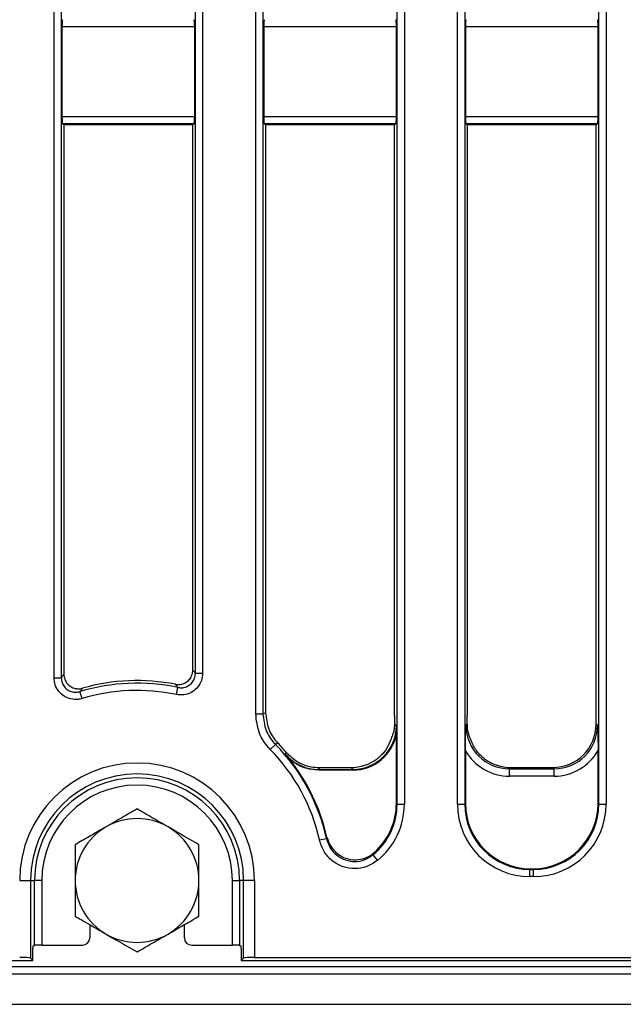
# Model space of a CAD drawing. Units: millimetres. Extents: x 8 to 418, y -29 to 291.
# Drawn here: x 116 to 128, y 106 to 126 of the extents above; entities that cross this region are included whole.
import ezdxf

# ---------------------------------------------------------------- set-up
doc = ezdxf.new("R2010")
doc.units = ezdxf.units.MM

msp = doc.modelspace()

# ---------------------------------------------------------------- linework, layer by layer
at = {"color": 7, "linetype": 'Continuous', "lineweight": 25}
for p, q in [((117.038434, 112.609247), (117.038434, 152.188207)), ((117.180748, 152.188207), (117.180748, 112.609247)), ((119.811485, 112.697171), (119.811485, 152.188207)), ((119.953799, 152.188207), (119.953799, 112.697171)), ((120.995577, 111.900775), (120.995577, 152.188207)), ((121.137891, 152.188207), (121.137891, 111.900775)), ((123.768628, 110.131442), (123.768628, 152.188207)), ((123.910941, 152.188207), (123.910941, 110.131442)), ((124.95272, 110.131442), (124.95272, 152.188207)), ((125.095034, 152.188207), (125.095034, 110.131442)), ((127.725771, 110.131442), (127.725771, 152.188207)), ((127.868084, 152.188207), (127.868084, 110.131442)), ((117.194336, 125.370412), (117.194336, 123.611598)), ((119.797897, 125.370412), (117.194336, 125.370412)), ((119.797897, 123.611598), (119.797897, 125.370412)), ((121.151478, 125.370412), (121.151478, 123.611598)), ((123.75504, 125.370412), (121.151478, 125.370412)), ((123.75504, 123.611598), (123.75504, 125.370412)), ((125.108621, 125.370412), (125.108621, 123.611598)), ((127.712183, 125.370412), (125.108621, 125.370412)), ((127.712183, 123.611598), (127.712183, 125.370412)), ((117.194336, 123.611598), (119.797897, 123.611598)), ((121.151478, 123.611598), (123.75504, 123.611598)), ((125.108621, 123.611598), (127.712183, 123.611598)), ((117.231831, 123.453571), (117.20618, 123.468937)), ((119.786053, 123.468937), (117.20618, 123.468937)), ((117.231831, 123.453571), (117.231831, 112.677476)), ((119.760402, 123.453571), (117.231831, 123.453571)), ((119.786053, 123.468937), (119.760402, 123.453571)), ((119.760402, 112.759705), (119.760402, 123.453571)), ((121.188974, 123.453571), (121.163323, 123.468937)), ((123.743196, 123.468937), (121.163323, 123.468937)), ((121.188974, 123.453571), (121.188974, 111.921608)), ((123.717545, 123.453571), (121.188974, 123.453571)), ((123.743196, 123.468937), (123.717545, 123.453571)), ((123.717545, 111.867163), (123.717545, 123.453571)), ((125.146116, 123.453571), (125.120466, 123.468937)), ((127.700339, 123.468937), (125.120466, 123.468937)), ((125.146116, 123.453571), (125.146116, 111.867163)), ((127.674688, 123.453571), (125.146116, 123.453571)), ((127.700339, 123.468937), (127.674688, 123.453571)), ((127.674688, 111.702029), (127.674688, 123.453571)), ((117.038434, 112.609247), (117.180748, 112.609247)), ((119.811485, 112.697171), (119.953799, 112.697171)), ((119.438522, 112.279469), (119.467967, 112.418703)), ((117.588956, 112.200583), (117.547762, 112.336805)), ((120.995577, 111.900775), (121.137891, 111.900775)), ((123.717045, 111.702529), (123.753899, 111.665675)), ((125.12003, 111.675943), (125.146616, 111.702529)), ((127.674688, 111.702029), (127.700774, 111.675943)), ((123.75504, 110.14503), (123.75504, 111.515012)), ((121.281257, 111.20251), (121.382759, 111.302262)), ((121.431188, 111.325809), (121.382759, 111.302262)), ((125.108621, 111.181298), (125.108621, 110.14503)), ((127.712183, 110.14503), (127.712183, 111.181298)), ((122.243623, 110.848148), (122.863664, 110.848148)), ((122.900018, 110.811794), (122.863664, 110.848148)), ((125.999998, 110.848148), (125.973912, 110.822062)), ((125.999998, 110.848148), (126.820807, 110.848148)), ((126.846893, 110.822062), (126.820807, 110.848148)), ((122.226874, 110.797562), (122.226874, 110.811794)), ((122.226874, 110.811794), (122.900018, 110.811794)), ((122.900018, 110.797562), (122.226874, 110.797562)), ((122.900018, 110.797562), (122.900018, 110.811794)), ((125.973912, 110.679748), (125.973912, 110.822062)), ((125.973912, 110.822062), (126.846893, 110.822062)), ((126.846893, 110.679748), (125.973912, 110.679748)), ((126.846893, 110.679748), (126.846893, 110.822062)), ((123.75504, 110.14503), (123.768628, 110.131442)), ((123.768628, 110.131442), (123.910941, 110.131442)), ((124.95272, 110.131442), (125.095034, 110.131442)), ((125.095034, 110.131442), (125.108621, 110.14503)), ((127.712183, 110.14503), (127.725771, 110.131442)), ((127.725771, 110.131442), (127.868084, 110.131442)), ((122.384172, 109.458137), (122.391919, 109.485583)), ((122.245235, 109.427324), (122.384172, 109.458137)), ((123.296044, 109.136009), (123.385362, 109.025891)), ((126.389443, 108.864208), (126.375855, 108.85062)), ((126.375855, 108.708307), (126.375855, 108.85062)), ((126.375855, 108.85062), (126.444949, 108.85062)), ((126.444949, 108.708307), (126.375855, 108.708307)), ((126.389443, 108.864208), (126.431361, 108.864208)), ((126.444949, 108.85062), (126.431361, 108.864208)), ((126.444949, 108.708307), (126.444949, 108.85062)), ((116.364952, 108.633862), (116.578422, 108.633862)), ((116.578422, 108.633862), (116.578422, 107.107812)), ((116.578422, 108.633862), (116.656136, 108.633862)), ((116.656136, 107.361055), (116.656136, 108.633862)), ((116.798449, 108.633862), (116.656136, 108.633862)), ((116.798449, 108.633862), (116.798449, 107.365608)), ((120.536641, 108.633862), (120.678954, 108.633862)), ((120.536641, 107.365608), (120.536641, 108.633862)), ((120.756668, 108.633862), (120.678954, 108.633862)), ((120.678954, 108.633862), (120.678954, 107.361055)), ((120.970138, 108.633862), (120.756668, 108.633862)), ((120.756668, 107.107812), (120.756668, 108.633862)), ((120.970138, 108.633862), (120.970138, 107.124926)), ((117.738974, 107.767837), (117.738974, 107.508292)), ((119.596116, 107.508292), (119.596116, 107.767837)), ((116.627419, 107.349592), (116.656136, 107.361055)), ((116.798449, 107.365608), (117.596182, 107.365608)), ((119.738908, 107.365608), (120.536641, 107.365608)), ((120.678954, 107.361055), (120.707671, 107.349592)), ((116.623801, 107.062434), (116.623801, 107.306761)), ((120.711289, 107.306761), (120.711289, 107.062434)), ((106.667545, 107.062434), (116.623801, 107.062434)), ((116.578422, 107.107812), (116.623801, 107.062434)), ((120.711289, 107.062434), (120.756668, 107.107812)), ((120.711289, 107.062434), (177.810402, 107.062434)), ((120.970138, 107.124926), (177.74791, 107.124926)), ((35.167545, 106.948148), (177.881831, 106.948148)), ((35.167545, 106.805291), (177.881831, 106.805291)), ((35.167545, 106.205291), (177.881831, 106.205291))]:
    msp.add_line(p, q, dxfattribs=at)
at = {"color": 7, "linetype": 'Continuous', "lineweight": 25, "flags": 128}
for points in [[(121.137891, 111.900775), (121.15023, 111.905819), (121.188974, 111.921608)], [(121.576844, 111.111984), (121.585096, 111.126955), (121.595573, 111.146022)], [(122.243623, 110.848148), (122.234253, 110.827788), (122.226874, 110.811794)]]:
    msp.add_lwpolyline(points, dxfattribs=at)
at = {"color": 7, "linetype": 'Continuous', "lineweight": 25}
for radius, start, end in [(3.868552, 78.0589695, 106.8254981), (3.919635, 78.9164242, 105.8899529), (3.726238, 78.0589695, 106.8254981), (3.806934, 12.5046785, 44.5017852), (3.858017, 40.6285928, 44.2470748), (3.664621, 12.5046785, 44.5017852), (2.302593, 0, 180), (3.820522, 12.8813603, 38.3870798), (2.089123, 360, 180), (2.011409, 0, 180), (1.869096, 0, 180), (1.214286, 120, 180), (1.214286, 60, 120), (1.214286, 360, 60), (1.214286, 180, 240), (1.214286, 300, 360), (1.214286, 240, 300)]:
    msp.add_arc((118.667545, 108.633862), radius, start, end, dxfattribs=at)
for centre, major_axis, ratio, start_param, end_param in [((117.206834, 125.370412), (0, 0.142857), 0.087488664, 0.052359878, 1.570796327), ((119.785399, 125.370412), (0, 0.142857), 0.087488664, 4.71238898, 6.23082543), ((121.163977, 125.370412), (0, 0.142857), 0.087488664, 0.052359878, 1.570796327), ((123.742542, 125.370412), (0, 0.142857), 0.087488664, 4.71238898, 6.23082543), ((125.12112, 125.370412), (0, 0.142857), 0.087488664, 0.052359878, 1.570796327), ((127.699685, 125.370412), (0, 0.142857), 0.087488664, 4.71238898, 6.23082543), ((117.206834, 123.611598), (0, 0.142857), 0.087488664, 1.570796327, 3.089232776), ((119.785399, 123.611598), (0, 0.142857), 0.087488664, 3.193952531, 4.71238898), ((121.163977, 123.611598), (0, 0.142857), 0.087488664, 1.570796327, 3.089232776), ((123.742542, 123.611598), (0, 0.142857), 0.087488664, 3.193952531, 4.71238898), ((125.12112, 123.611598), (0, 0.142857), 0.087488664, 1.570796327, 3.089232776), ((127.699685, 123.611598), (0, 0.142857), 0.087488664, 3.193952531, 4.71238898), ((122.893373, 111.67232), (0.610867, -0.610867), 0.992183178, 5.501585242, 7.064785372), ((125.981537, 111.683568), (0.612248, 0.612248), 0.989944825, 2.359992588, 3.923192719), ((126.814271, 111.708565), (0.610713, -0.610713), 0.992432509, 5.501585242, 7.064785372), ((126.839268, 111.683568), (0.612248, -0.612248), 0.989944825, 5.501585242, 7.064785372), ((122.893373, 111.67232), (0.620892, -0.620892), 0.992432509, 5.501585242, 6.891567976), ((125.981537, 111.683568), (-0.712499, -0.712499), 0.992432509, 6.018002747, 7.064785372), ((126.839268, 111.683568), (0.712499, -0.712499), 0.992432509, 5.501585242, 6.548367867), ((122.857128, 111.708565), (0.610713, -0.610713), 0.992432509, 5.501585242, 6.143697788), ((126.006533, 111.708565), (-0.610713, -0.610713), 0.992432509, 0.13948752, 0.781600065), ((122.476913, 110.142335), (0.917604, -0.917604), 0.990772666, 6.180050508, 7.064785372), ((122.464415, 110.154834), (-0.91607, 0.91607), 0.992432509, 3.07730539, 3.923192719), ((122.476913, 110.142335), (-1.017855, 1.017855), 0.992432509, 3.038457854, 3.923192719), ((126.386748, 110.142335), (1.017855, 1.017855), 0.992432509, 2.359992588, 3.923192719), ((126.386748, 110.142335), (0.917604, 0.917604), 0.990772666, 2.359992588, 3.923192719), ((126.399247, 110.154834), (0.91607, 0.91607), 0.992432509, 2.359992588, 3.923192719), ((126.421558, 110.154834), (-0.91607, 0.91607), 0.992432509, 2.359992588, 3.923192719), ((126.434056, 110.142335), (-1.017855, 1.017855), 0.992432509, 2.359992588, 3.923192719), ((126.434056, 110.142335), (0.917604, -0.917604), 0.990772666, 5.501585242, 7.064785372), ((116.798449, 107.36062), (0.142857, 0), 0.034920769, 1.570796327, 3.054326191), ((117.59592, 107.508553), (-0.119118, 0.079372), 0.998022861, 2.159478013, 3.72844784), ((119.73917, 107.508553), (-0.119118, -0.079372), 0.998022861, 5.69633012, 7.265299948), ((120.536641, 107.36062), (0.142857, 0), 0.034920769, 0.087266463, 1.570796327), ((116.62755, 107.306761), (0, 0.042857), 0.087488664, 0.034906585, 1.570796327), ((120.70754, 107.306761), (0, 0.042857), 0.087488664, 4.71238898, 6.248278722), ((116.364952, 107.106178), (0.214286, 0), 0.087488664, 0.087266463, 1.570796327), ((120.970138, 107.106178), (0.214286, 0), 0.087488664, 1.570796327, 3.054326191)]:
    msp.add_ellipse(centre, major_axis=major_axis, ratio=ratio, start_param=start_param, end_param=end_param, dxfattribs=at)
for points, knots in [([(119.421058, 112.480387), (119.453203, 112.477288), (119.517501, 112.471088), (119.610778, 112.502896), (119.688116, 112.561483), (119.741218, 112.642703), (119.759259, 112.712971), (119.760219, 112.752214), (119.760402, 112.759705)], [0, 0, 0, 0, 0.1918572593, 0.3837637005, 0.5745439589, 0.7645929213, 0.9550631839, 1, 1, 1, 1]), ([(119.760402, 112.759705), (119.772039, 112.745532), (119.789067, 112.724791), (119.806094, 112.703813), (119.811485, 112.697171)], [0, 0, 0, 0, 0.683354706, 1, 1, 1, 1]), ([(117.588956, 112.200583), (117.564129, 112.194494), (117.493014, 112.177052), (117.369762, 112.184717), (117.235, 112.239094), (117.126356, 112.336091), (117.052562, 112.464373), (117.043143, 112.560961), (117.038434, 112.609247)], [0, 0, 0, 0, 0.096469846, 0.27632206, 0.4559045225, 0.6364400598, 0.8182473669, 1, 1, 1, 1]), ([(117.180748, 112.609247), (117.185889, 112.616163), (117.202915, 112.639069), (117.219944, 112.661687), (117.231831, 112.677476)], [0, 0, 0, 0, 0.30193872, 1, 1, 1, 1]), ([(117.180748, 112.609247), (117.183722, 112.57688), (117.189658, 112.512267), (117.238581, 112.426273), (117.311063, 112.361434), (117.401186, 112.325371), (117.483616, 112.320712), (117.531137, 112.332634), (117.547762, 112.336805)], [0, 0, 0, 0, 0.182321868, 0.363965947, 0.543951349, 0.723115189, 0.903127644, 1, 1, 1, 1]), ([(117.231831, 112.677476), (117.23497, 112.645295), (117.241248, 112.580922), (117.290435, 112.495419), (117.362851, 112.430759), (117.452705, 112.394471), (117.533285, 112.389499), (117.579305, 112.400214), (117.594386, 112.403725)], [0, 0, 0, 0, 0.183317013, 0.366687738, 0.548812304, 0.730022769, 0.911529128, 1, 1, 1, 1]), ([(119.953799, 112.697171), (119.953413, 112.6838), (119.951652, 112.622809), (119.922349, 112.515737), (119.840946, 112.395115), (119.723625, 112.308969), (119.582991, 112.263351), (119.486674, 112.274097), (119.438522, 112.279469)], [0, 0, 0, 0, 0.053015628, 0.241826655, 0.430237083, 0.619409907, 0.809729945, 1, 1, 1, 1]), ([(119.467967, 112.418703), (119.50018, 112.414944), (119.564501, 112.407439), (119.658594, 112.43755), (119.73694, 112.495028), (119.791071, 112.575758), (119.810282, 112.647409), (119.811268, 112.688209), (119.811485, 112.697171)], [0, 0, 0, 0, 0.19075358, 0.380892543, 0.56957708, 0.757683633, 0.94677456, 1, 1, 1, 1]), ([(117.594386, 112.403725), (117.583528, 112.388232), (117.567974, 112.366038), (117.55245, 112.343584), (117.547762, 112.336805)], [0, 0, 0, 0, 0.698065517, 1, 1, 1, 1]), ([(119.467967, 112.418703), (119.463021, 112.425252), (119.4474, 112.445934), (119.431752, 112.466401), (119.421058, 112.480387)], [0, 0, 0, 0, 0.3166419087, 1, 1, 1, 1]), ([(121.281257, 111.20251), (121.269609, 111.214774), (121.181237, 111.307816), (121.037092, 111.531001), (121.010042, 111.771938), (120.995577, 111.900775)], [0, 0, 0, 0, 0.065977131, 0.500551393, 1, 1, 1, 1]), ([(121.137891, 111.900775), (121.150246, 111.790329), (121.17335, 111.583784), (121.296977, 111.392487), (121.372768, 111.312771), (121.382759, 111.302262)], [0, 0, 0, 0, 0.499447074, 0.934013707, 1, 1, 1, 1]), ([(121.188974, 111.921608), (121.201228, 111.811807), (121.224205, 111.605925), (121.346658, 111.415472), (121.421676, 111.335898), (121.431188, 111.325809)], [0, 0, 0, 0, 0.4994724095, 0.9365372057, 1, 1, 1, 1]), ([(123.717545, 111.867163), (123.717547, 111.838579), (123.717552, 111.78363), (123.717209, 111.728825), (123.717045, 111.702529)], [0, 0, 0, 0, 0.52020314, 1, 1, 1, 1]), ([(125.146616, 111.702529), (125.146443, 111.731069), (125.146109, 111.785882), (125.146114, 111.840827), (125.146116, 111.867163)], [0, 0, 0, 0, 0.520677205, 1, 1, 1, 1]), ([(123.717045, 111.702529), (123.715906, 111.674214), (123.713654, 111.618224), (123.702986, 111.555769), (123.694957, 111.524997), (123.693458, 111.519249)], [0, 0, 0, 0, 0.4541654369, 0.898057768, 1, 1, 1, 1]), ([(123.753899, 111.665675), (123.753907, 111.66494), (123.754362, 111.62437), (123.754943, 111.574233), (123.755025, 111.52454), (123.75504, 111.515012)], [0, 0, 0, 0, 0.014684205, 0.811091721, 1, 1, 1, 1]), ([(125.108621, 111.181298), (125.109471, 111.264252), (125.111216, 111.43445), (125.117114, 111.593575), (125.120006, 111.675257), (125.12003, 111.675943)], [0, 0, 0, 0, 0.4852874621, 0.9956742786, 1, 1, 1, 1]), ([(125.170204, 111.519249), (125.168059, 111.527705), (125.155962, 111.575387), (125.147981, 111.638919), (125.146839, 111.692172), (125.146616, 111.702529)], [0, 0, 0, 0, 0.147937994, 0.834289628, 1, 1, 1, 1]), ([(127.700774, 111.675943), (127.700798, 111.675257), (127.703691, 111.593575), (127.709588, 111.43445), (127.711333, 111.264252), (127.712183, 111.181298)], [0, 0, 0, 0, 0.004325721, 0.514712538, 1, 1, 1, 1]), ([(123.573992, 111.236381), (123.583867, 111.25434), (123.606943, 111.296306), (123.643388, 111.374732), (123.674111, 111.45526), (123.688062, 111.501402), (123.693458, 111.519249)], [0, 0, 0, 0, 0.211276678, 0.493687872, 0.80416162, 1, 1, 1, 1]), ([(125.28967, 111.236381), (125.282274, 111.249738), (125.260321, 111.289384), (125.224292, 111.364973), (125.190891, 111.451116), (125.176193, 111.499524), (125.170204, 111.519249)], [0, 0, 0, 0, 0.158498114, 0.470473614, 0.784223209, 1, 1, 1, 1]), ([(123.573992, 111.236381), (123.56694, 111.225034), (123.526701, 111.160278), (123.459287, 111.084086), (123.392599, 111.031345), (123.377641, 111.019515)], [0, 0, 0, 0, 0.141489019, 0.807442897, 1, 1, 1, 1]), ([(125.48602, 111.019515), (125.463763, 111.03752), (125.404859, 111.085168), (125.338537, 111.160155), (125.301855, 111.217375), (125.28967, 111.236381)], [0, 0, 0, 0, 0.28857188, 0.763690267, 1, 1, 1, 1]), ([(121.662198, 111.006296), (121.656278, 111.013763), (121.628414, 111.048908), (121.600027, 111.084062), (121.577266, 111.111475), (121.576844, 111.111984)], [0, 0, 0, 0, 0.209338754, 0.985337319, 1, 1, 1, 1]), ([(121.576844, 111.111984), (121.614314, 111.072705), (121.717885, 110.964134), (121.869028, 110.883348), (122.039638, 110.829017), (122.1355, 110.813023), (122.214689, 110.811958), (122.226874, 110.811794)], [0, 0, 0, 0, 0.220574585, 0.609691732, 0.677471502, 0.950373124, 1, 1, 1, 1]), ([(121.595573, 111.146022), (121.66521, 111.079531), (121.804485, 110.946547), (122.04203, 110.859825), (122.190556, 110.851222), (122.243623, 110.848148)], [0, 0, 0, 0, 0.391239711, 0.782494941, 1, 1, 1, 1]), ([(122.226874, 110.797562), (122.128336, 110.806185), (121.921568, 110.824279), (121.751314, 110.943757), (121.662198, 111.006296)], [0, 0, 0, 0, 0.476567912, 1, 1, 1, 1]), ([(118.667545, 110.035999), (118.568942, 109.97907), (118.369929, 109.86417), (118.164201, 109.745393), (118.060402, 109.685465)], [0, 0, 0, 0, 0.4954579635, 1, 1, 1, 1]), ([(119.274688, 109.685465), (119.108773, 109.781255), (118.903242, 109.899919), (118.705634, 110.014008), (118.667545, 110.035999)], [0, 0, 0, 0, 0.807250011, 1, 1, 1, 1]), ([(118.060402, 109.685465), (118.046011, 109.677156), (117.937028, 109.614235), (117.731545, 109.495599), (117.546586, 109.388813), (117.453259, 109.33493)], [0, 0, 0, 0, 0.070088025, 0.530783399, 1, 1, 1, 1]), ([(119.881831, 109.33493), (119.725096, 109.425421), (119.524784, 109.541072), (119.319374, 109.659665), (119.274688, 109.685465)], [0, 0, 0, 0, 0.78245446, 1, 1, 1, 1]), ([(122.391919, 109.485583), (122.412628, 109.423348), (122.45406, 109.298841), (122.589623, 109.152216), (122.76079, 109.058642), (122.952146, 109.028865), (123.141049, 109.063899), (123.26021, 109.130944), (123.31421, 109.177138), (123.320186, 109.182251)], [0, 0, 0, 0, 0.166289904, 0.332684498, 0.496510242, 0.657684593, 0.818108059, 0.979870081, 1, 1, 1, 1]), ([(117.453259, 109.33493), (117.453259, 109.221074), (117.453259, 108.991273), (117.453259, 108.753719), (117.453259, 108.633862)], [0, 0, 0, 0, 0.495457963, 1, 1, 1, 1]), ([(119.881831, 108.633862), (119.881831, 108.650479), (119.881831, 108.776322), (119.881831, 109.013593), (119.881831, 109.227166), (119.881831, 109.33493)], [0, 0, 0, 0, 0.070088025, 0.530783399, 1, 1, 1, 1]), ([(123.385362, 109.025891), (123.316972, 108.980715), (123.182478, 108.891872), (122.940575, 108.853068), (122.702447, 108.891093), (122.489234, 109.009713), (122.321277, 109.193765), (122.270577, 109.349486), (122.245235, 109.427324)], [0, 0, 0, 0, 0.16890129, 0.332154625, 0.496043626, 0.662418264, 0.83125969, 1, 1, 1, 1]), ([(122.384172, 109.458137), (122.404285, 109.395375), (122.444446, 109.270048), (122.578507, 109.12157), (122.749135, 109.026052), (122.939897, 108.995738), (123.133742, 109.02763), (123.241277, 109.099438), (123.296044, 109.136009)], [0, 0, 0, 0, 0.169452821, 0.338374941, 0.504364331, 0.667764787, 0.830794626, 1, 1, 1, 1]), ([(123.320186, 109.182251), (123.316321, 109.174639), (123.308377, 109.158999), (123.300228, 109.143807), (123.296044, 109.136009)], [0, 0, 0, 0, 0.486656809, 1, 1, 1, 1]), ([(117.453259, 108.633862), (117.453259, 108.617245), (117.453259, 108.491402), (117.453259, 108.254131), (117.453259, 108.040559), (117.453259, 107.932794)], [0, 0, 0, 0, 0.070088025, 0.530783399, 1, 1, 1, 1]), ([(119.881831, 107.932794), (119.881831, 108.046651), (119.881831, 108.276451), (119.881831, 108.514006), (119.881831, 108.633862)], [0, 0, 0, 0, 0.4954579635, 1, 1, 1, 1]), ([(117.453259, 107.932794), (117.491348, 107.910803), (117.688957, 107.796714), (117.894487, 107.678051), (118.060402, 107.58226)], [0, 0, 0, 0, 0.19274999, 1, 1, 1, 1]), ([(119.274688, 107.58226), (119.289079, 107.590569), (119.398062, 107.65349), (119.603545, 107.772126), (119.788504, 107.878912), (119.881831, 107.932794)], [0, 0, 0, 0, 0.070088025, 0.530783399, 1, 1, 1, 1]), ([(118.060402, 107.58226), (118.105088, 107.556461), (118.310498, 107.437867), (118.51081, 107.322217), (118.667545, 107.231726)], [0, 0, 0, 0, 0.217545539, 1, 1, 1, 1]), ([(118.667545, 107.231726), (118.766148, 107.288654), (118.965161, 107.403555), (119.170889, 107.522332), (119.274688, 107.58226)], [0, 0, 0, 0, 0.495457963, 1, 1, 1, 1])]:
    msp.add_open_spline(points, degree=3, knots=knots, dxfattribs=at)

doc.saveas('drawing.dxf')
